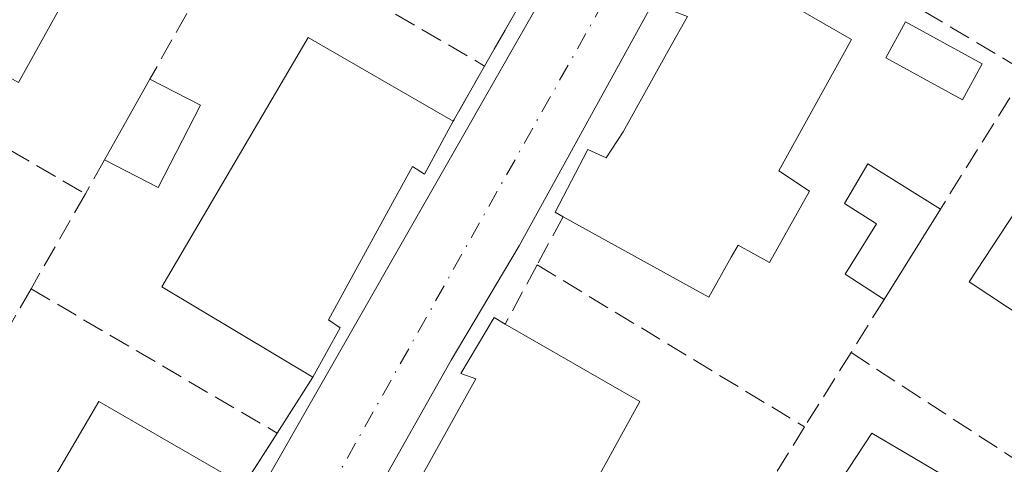
# Model space of a CAD drawing. Units: metres. Extents: x 598217 to 601729, y 4657407 to 4659769.
# Drawn here: x 599267 to 599341, y 4658886 to 4658919 of the extents above; entities that cross this region are included whole.
import ezdxf

# ---------------------------------------------------------------- set-up
doc = ezdxf.new("R2010")
doc.units = ezdxf.units.M
doc.header["$MEASUREMENT"] = 0
doc.linetypes.add('DGN Style 3', pattern=[2.307223458686699, 1.648016756204785, -0.6592067024819142])
doc.linetypes.add('DGN Style 4', pattern=[2.6384748266838614, 1.318413404963828, -0.6592067024819142, 0.001648016756204785, -0.6592067024819142])
for name, color, linetype, lineweight in [('Comarca CxS', 21, 'Continuous', 0), ('Comunidad Autónoma CxS', 142, 'Continuous', 0), ('Edificación Cxs', 1, 'Continuous', 13), ('Edificación ligera Cxs', 1, 'Continuous', 0), ('Elemento construido', 1, 'Continuous', 0), ('Municipio CxS', 4, 'Continuous', 0), ('Muro lineal', 1, 'DGN Style 3', 13), ('Piscina CxS', 4, 'Continuous', 0), ('Provincia CxS', 1, 'Continuous', 0), ('Vía urbana Cxs', 4, 'Continuous', 0), ('Vía urbana eje', 4, 'DGN Style 4', 0)]:
    doc.layers.add(name, color=color, linetype=linetype, lineweight=lineweight)

# ---------------------------------------------------------------- blocks, each defined once
blk = doc.blocks.new('*U38')
at = {"layer": 'Vía urbana Cxs', "color": 4, "linetype": 'Continuous', "lineweight": 0}
for points in [[(599343.1201, 4658885.420100001, 403.9587000000029), (599347.3901000004, 4658892.5801, 405.6974999999948), (599348.6801000005, 4658891.8101, 404.9815999999992), (599351.5701000001, 4658896.350099999, 406.0497000000032), (599351.0401, 4658896.6601, 406.4790000000066), (599357.2301000003, 4658906.920100001, 403.8435999999929), (599360.6201, 4658912.530099999, 404.9995000000054), (599361.3501000004, 4658912.120100001, 404.8421999999992), (599364.2500999998, 4658916.640100001, 406.2902999999933), (599368.8101000005, 4658925.030099999, 404.1364000000031), (599369.0100999996, 4658925.7601, 403.9459999999963), (599369.0100999996, 4658926.530099999, 403.8024000000005), (599368.8101000005, 4658927.2601, 403.6965000000055), (599368.4401000004, 4658927.920100001, 403.652700000006), (599357.7100999998, 4658939.440099999, 403.4477000000043), (599339.2500999998, 4658959.280099999, 402.7497000000003), (599337.8246999999, 4658960.721200001, 402.6634999999951), (599320.2034, 4658930.8762, 403.1220999999932), (599304.4870999996, 4658902.301100001, 403.0458999999973), (599299.3277000004, 4658893.6492, 404.0430000000051), (599275.6801000005, 4658851.710100001, 404.0546999999933)], [(599283.6401000004, 4658884.190099999, 404.9198999999935), (599286.1601, 4658888.120100001, 403.4272000000055), (599288.8501000004, 4658892.370100001, 404.3534000000073), (599290.9301000005, 4658896.110099999, 405.2295000000013), (599290.0401, 4658896.710100001, 406.0274000000064), (599291.3701, 4658899.1501, 406.2461999999941), (599295.0301000001, 4658905.850099999, 406.5847000000067), (599296.3901000004, 4658908.3101, 406.3959999999934), (599297.3000999996, 4658907.7401, 405.8833000000013), (599299.4801000003, 4658911.7501, 404.5209999999934), (599301.8601000002, 4658915.920100001, 403.3876000000019), (599304.5500999996, 4658920.640100001, 404.8666999999987)]]:
    blk.add_polyline3d(points, dxfattribs=at)

msp = doc.modelspace()

# ---------------------------------------------------------------- linework, layer by layer
at = {"layer": 'Comarca CxS', "color": 21, "linetype": 'Continuous', "lineweight": 0}
msp.add_3dface([(601696.5000007495, 4657455.419983435), (598248.960000724, 4657406.719983435), (598216.8500007233, 4659719.819983411), (601663.2400007498, 4659768.51998341)], dxfattribs=at)
at = {"layer": 'Comunidad Autónoma CxS', "color": 142, "linetype": 'Continuous', "lineweight": 0}
msp.add_3dface([(601696.5000007495, 4657455.419983435), (598248.960000724, 4657406.719983435), (598216.8500007233, 4659719.819983411), (601663.2400007498, 4659768.51998341)], dxfattribs=at)
at = {"layer": 'Edificación Cxs', "color": 1, "linetype": 'Continuous', "lineweight": 13, "flags": 128}
for points, elevation in [([(599277.3501000004, 4658934.100099999), (599271.7600999996, 4658924.020099999), (599266.5701000001, 4658914.670100001), (599256.2401000002, 4658920.370100001), (599255.1601, 4658920.970100001), (599257.6901000004, 4658925.610099999), (599258.9001000002, 4658924.870100001), (599264.7801000001, 4658935.620100001), (599263.5500999996, 4658936.350099999), (599265.8501000004, 4658940.550100001), (599267.0100999996, 4658939.9001)], 407.5807000000059), ([(599329.6401000004, 4658917.940099999), (599324.1201, 4658907.9801), (599326.4401000004, 4658906.460100001), (599323.4301000005, 4658901.040100001), (599321.0401, 4658902.370100001), (599320.5301000001, 4658901.440099999), (599318.8300999999, 4658898.4101), (599307.8000999996, 4658904.5101), (599307.1901000004, 4658904.850099999), (599309.6700999998, 4658909.600099999), (599311.0601000005, 4658908.960100001), (599312.3501000004, 4658910.940099999), (599315.8701, 4658917.300100001), (599317.2100999998, 4658919.670100001), (599316.0800999999, 4658920.100099999), (599318.5701000001, 4658924.3301), (599318.8901000004, 4658924.140100001)], 407.3775000000023), ([(599299.4801000003, 4658911.7501), (599297.3000999996, 4658907.7401), (599296.3901000004, 4658908.3101), (599295.0301000001, 4658905.850099999), (599291.3701, 4658899.1501), (599290.0401, 4658896.710100001), (599290.9301000005, 4658896.110099999), (599288.8501000004, 4658892.370100001), (599277.4401000004, 4658899.210100001), (599288.5100999996, 4658918.0801)], 406.5847000000067), ([(599351.5701000001, 4658896.350099999), (599348.6801000005, 4658891.8101), (599347.3901000004, 4658892.5801), (599342.1001000004, 4658895.630100001), (599342.9200999998, 4658896.690099999), (599338.5301000001, 4658899.5801), (599344.9600999998, 4658909.380100001), (599354.2901, 4658903.870100001), (599350.0301000001, 4658897.2301), (599351.0401, 4658896.6601)], 407.3218000000052), ([(599313.6201, 4658890.5101), (599308.3701, 4658880.9801), (599312.8000999996, 4658878.420100001), (599317.9101, 4658875.460100001), (599315.6700999998, 4658871.920100001), (599306.2701000003, 4658877.190099999), (599302.8201000001, 4658870.970100001), (599291.1801000005, 4658877.4001), (599293.6501000002, 4658882.170100001), (599295.0500999996, 4658881.530099999), (599296.3300999999, 4658883.4801), (599299.8501000004, 4658889.850099999), (599301.2001, 4658892.2301), (599300.0701000001, 4658892.6501), (599302.5701000001, 4658896.890100001), (599303.4200999998, 4658896.380100001)], 407.5908000000053), ([(599283.6401000004, 4658884.190099999), (599281.4401000004, 4658880.190099999), (599280.5500999996, 4658880.7601), (599279.1700999998, 4658878.290100001), (599275.5301000001, 4658871.600099999), (599274.1901000004, 4658869.1501), (599275.0701000001, 4658868.5601), (599273.0100999996, 4658864.800100001), (599261.6001000004, 4658871.6601), (599267.2200999996, 4658881.220100001), (599272.6700999998, 4658890.5101)], 406.8451999999962), ([(599337.7801000001, 4658875.100099999), (599334.8701, 4658870.5801), (599334.1201, 4658871.0101), (599328.3000999996, 4658874.380100001), (599329.1201, 4658875.440099999), (599324.7301000003, 4658878.3301), (599331.1700999998, 4658888.130100001), (599340.4901000002, 4658882.620100001), (599336.2301000003, 4658875.9801), (599337.1801000005, 4658875.440099999)], 407.7957000000023)]:
    msp.add_lwpolyline(points, close=True, dxfattribs=dict(at, elevation=elevation))
at = {"layer": 'Edificación Cxs', "color": 1, "linetype": 'Continuous', "lineweight": 13, "extrusion": (-0.1642425498435262, -0.1764243966338146, 0.970514717607771), "elevation": -919978.2180690072, "flags": 128}
msp.add_lwpolyline([(-2735903.944617306, 3705829.126895376), (-2735901.372345429, 3705818.431658054), (-2735912.817023301, 3705815.477814387)], dxfattribs=at)
at = {"layer": 'Edificación Cxs', "color": 1, "linetype": 'Continuous', "lineweight": 13, "extrusion": (-0.03958636594207599, 0.02283120640942094, 0.9989552821049552), "elevation": 83047.89729081423, "flags": 128}
msp.add_lwpolyline([(-4335228.828768539, -1806557.911521226), (-4335228.828768539, -1806545.48876858)], dxfattribs=at)
at = {"layer": 'Edificación Cxs', "color": 1, "linetype": 'Continuous', "lineweight": 13, "extrusion": (0.03900715350350128, 0.1500689882271098, 0.9879057347480305), "elevation": 722930.4083084262, "flags": 128}
msp.add_lwpolyline([(592034.2833170408, -4603385.99522774), (592031.3456653926, -4603396.484364012), (592019.1385524763, -4603393.086229542)], dxfattribs=at)
at = {"layer": 'Edificación Cxs', "color": 1, "linetype": 'Continuous', "lineweight": 13}
for points in [[(599307.8000999996, 4658904.5101, 403.922900000005), (599307.1901000004, 4658904.850099999, 403.6784000000043), (599309.6700999998, 4658909.600099999, 404.8031999999948), (599311.0601000005, 4658908.960100001, 406.0737999999984), (599312.3501000004, 4658910.940099999, 405.9853000000003), (599315.8701, 4658917.300100001, 406.2312999999995), (599317.2100999998, 4658919.670100001, 406.2737999999954), (599316.0800999999, 4658920.100099999, 405.2823999999964), (599318.5701000001, 4658924.3301, 404.2102000000014), (599318.8901000004, 4658924.140100001, 404.3178999999946)], [(599288.8501000004, 4658892.370100001, 404.3534000000073), (599277.4401000004, 4658899.210100001, 405.0763000000007), (599288.5100999996, 4658918.0801, 404.0350000000035), (599299.4801000003, 4658911.7501, 404.5209999999934)], [(599329.6401000004, 4658917.940099999, 404.8855999999942), (599324.1201, 4658907.9801, 407.3775000000023), (599326.4401000004, 4658906.460100001, 405.5820999999996), (599323.4301000005, 4658901.040100001, 405.8203999999969), (599321.0401, 4658902.370100001, 406.6416000000027), (599320.5301000001, 4658901.440099999, 406.4630999999936), (599318.8300999999, 4658898.4101, 405.1585000000051), (599307.8000999996, 4658904.5101, 403.922900000005)], [(599299.4801000003, 4658911.7501, 404.5209999999934), (599297.3000999996, 4658907.7401, 405.8833000000013), (599296.3901000004, 4658908.3101, 406.3959999999934), (599295.0301000001, 4658905.850099999, 406.5847000000067), (599291.3701, 4658899.1501, 406.2461999999941), (599290.0401, 4658896.710100001, 406.0274000000064), (599290.9301000005, 4658896.110099999, 405.2295000000013), (599288.8501000004, 4658892.370100001, 404.3534000000073)], [(599347.3901000004, 4658892.5801, 405.6974999999948), (599342.1001000004, 4658895.630100001, 405.860400000005), (599342.9200999998, 4658896.690099999, 406.7675000000018), (599338.5301000001, 4658899.5801, 405.3794999999955), (599344.9600999998, 4658909.380100001, 405.5546999999933), (599354.2901, 4658903.870100001, 405.8176999999997), (599350.0301000001, 4658897.2301, 407.3218000000052), (599351.0401, 4658896.6601, 406.4790000000066)], [(599291.1801000005, 4658877.4001, 404.3987000000052), (599293.6501000002, 4658882.170100001, 404.6275000000023), (599295.0500999996, 4658881.530099999, 405.707899999994), (599296.3300999999, 4658883.4801, 405.9355999999971), (599299.8501000004, 4658889.850099999, 405.6662999999971), (599301.2001, 4658892.2301, 405.9152999999933), (599300.0701000001, 4658892.6501, 404.8956999999937), (599302.5701000001, 4658896.890100001, 403.8782999999967), (599303.4200999998, 4658896.380100001, 404.2274999999936)], [(599303.4200999998, 4658896.380100001, 404.2274999999936), (599313.6201, 4658890.5101, 405.0720000000001), (599308.3701, 4658880.9801, 407.5908000000054), (599312.8000999996, 4658878.420100001, 405.2657999999938)], [(599334.1201, 4658871.0101, 405.7304000000004), (599328.3000999996, 4658874.380100001, 406.5326000000059), (599329.1201, 4658875.440099999, 407.1198000000004), (599324.7301000003, 4658878.3301, 405.6978999999992), (599331.1700999998, 4658888.130100001, 405.7704999999987), (599340.4901000002, 4658882.620100001, 405.8742000000057), (599336.2301000003, 4658875.9801, 407.7957000000025), (599337.1801000005, 4658875.440099999, 407.344299999997)]]:
    msp.add_polyline3d(points, dxfattribs=at)
at = {"layer": 'Edificación ligera Cxs', "color": 1, "linetype": 'Continuous', "lineweight": 0, "extrusion": (0.0007353758654830082, 0.001307811306070122, 0.9999988744253288), "elevation": 6938.338848031724, "flags": 128}
msp.add_lwpolyline([(599272.6404746858, 4658903.73028926), (599276.0704814795, 4658909.830294478)], dxfattribs=at)
at = {"layer": 'Edificación ligera Cxs', "color": 1, "linetype": 'Continuous', "lineweight": 0, "extrusion": (0.07102339857653359, -0.03625539978002126, 0.996815541031253), "elevation": -125944.791551018, "flags": 128}
msp.add_lwpolyline([(4422001.483104946, 1579449.761439414), (4422001.483104946, 1579445.458810262)], dxfattribs=at)
at = {"layer": 'Edificación ligera Cxs', "color": 1, "linetype": 'Continuous', "lineweight": 0, "extrusion": (0.03210763258856304, 0.02903330475212855, 0.9990626442544672), "elevation": 154909.0554804078, "flags": 128}
msp.add_lwpolyline([(3053691.898292619, -3565890.65161703), (3053689.422889821, -3565884.079325098), (3053693.682739972, -3565882.483032048)], dxfattribs=at)
at = {"layer": 'Edificación ligera Cxs', "color": 1, "linetype": 'Continuous', "lineweight": 0, "elevation": 405.0999000000011, "flags": 128}
msp.add_lwpolyline([(599336.3601000002, 4658905.090100001), (599332.1001000004, 4658898.2501), (599329.1601, 4658900.170100001), (599331.5301000001, 4658903.9801), (599329.1001000004, 4658905.5101), (599330.8701, 4658908.530099999)], close=True, dxfattribs=at)
at = {"layer": 'Edificación ligera Cxs', "color": 1, "linetype": 'Continuous', "lineweight": 0, "extrusion": (0.01818829821301022, 0.02920374642783101, 0.9994079882623981), "elevation": 147362.6088867191, "flags": 128}
msp.add_lwpolyline([(1954238.315572028, -4268938.713794727), (1954238.315572028, -4268930.65090748)], dxfattribs=at)
at = {"layer": 'Edificación ligera Cxs', "color": 1, "linetype": 'Continuous', "lineweight": 0}
msp.add_polyline3d([(599332.1001000004, 4658898.2501, 404.7344000000012), (599329.1601, 4658900.170100001, 405.0999000000011), (599331.5301000001, 4658903.9801, 404.9826999999932), (599329.1001000004, 4658905.5101, 404.8659000000043), (599330.8701, 4658908.530099999, 404.3874000000069), (599336.3601000002, 4658905.090100001, 404.4569999999949)], dxfattribs=at)
msp.add_3dface([(599280.3501000004, 4658912.970100001, 404.6747000000032), (599277.1401000004, 4658906.7301, 404.6747000000032), (599273.1001000004, 4658908.8201, 404.6747000000032), (599276.5301000001, 4658914.920100001, 404.6747000000032)], dxfattribs=at)
at = {"layer": 'Elemento construido', "color": 1, "linetype": 'Continuous', "lineweight": 0}
msp.add_polyline3d([(599249.2500999998, 4658879.8101, 403.8929000000062), (599266.6700999998, 4658857.190099999, 402.9763999999996), (599266.8201000001, 4658856.940099999, 402.9603999999963), (599267.0100999996, 4658856.720100001, 402.9495000000024), (599267.2301000003, 4658856.540100001, 402.9440999999933), (599267.4901000002, 4658856.390100001, 402.9438999999985), (599267.7701000003, 4658856.300100001, 402.9238000000041), (599268.0601000005, 4658856.2601, 402.9088000000047), (599268.3501000004, 4658856.2601, 402.8984000000055), (599268.6401000004, 4658856.3201, 402.8944000000047), (599268.9101, 4658856.4301, 402.8956000000035), (599269.1601, 4658856.5801, 402.9006999999983), (599269.3800999997, 4658856.780099999, 402.9106999999931), (599270.0000999998, 4658857.710100001, 403.0288), (599331.8901000004, 4658966.130100001, 403.6824999999953)], dxfattribs=at)
at = {"layer": 'Municipio CxS', "color": 4, "linetype": 'Continuous', "lineweight": 0}
msp.add_3dface([(601696.5000007495, 4657455.419983435), (598248.960000724, 4657406.719983435), (598216.8500007233, 4659719.819983411), (601663.2400007498, 4659768.51998341)], dxfattribs=at)
at = {"layer": 'Muro lineal', "color": 1, "linetype": 'DGN Style 3', "lineweight": 13, "extrusion": (-0.01720620611018665, 0.01023136272659662, 0.9997996127665038), "elevation": 37758.21006508586, "flags": 128}
msp.add_lwpolyline([(-4310762.708340925, -1865663.011997777), (-4310762.708340925, -1865637.865069306)], dxfattribs=at)
at = {"layer": 'Muro lineal', "color": 1, "linetype": 'DGN Style 3', "lineweight": 13, "extrusion": (0.008872819989146463, -0.005162367993994562, 0.9999473101229558), "elevation": -18330.17456325108, "flags": 128}
msp.add_lwpolyline([(599255.9879399822, 4658894.253273929), (599274.689174531, 4658883.373128949)], dxfattribs=at)
at = {"layer": 'Muro lineal', "color": 1, "linetype": 'DGN Style 3', "lineweight": 13, "extrusion": (-0.1300729975950914, -0.2282321743043364, 0.964878795449948), "elevation": -1140878.279611445, "flags": 128}
msp.add_lwpolyline([(-1786171.616225659, 4191979.883889958), (-1786171.616225659, 4191974.253416016)], dxfattribs=at)
at = {"layer": 'Muro lineal', "color": 1, "linetype": 'DGN Style 3', "lineweight": 13, "extrusion": (0.06668531714632789, 0.1192687213477334, 0.9906200283585883), "elevation": 596026.6393175536, "flags": 128}
msp.add_lwpolyline([(1750562.488652883, -4317980.293364765), (1750562.488652884, -4317974.522221901)], dxfattribs=at)
at = {"layer": 'Muro lineal', "color": 1, "linetype": 'DGN Style 3', "lineweight": 13, "extrusion": (-0.04136166018579057, 0.02415108276254989, 0.9988523105384858), "elevation": 88134.54210217309, "flags": 128}
msp.add_lwpolyline([(-4325446.365252264, -1829577.790281502), (-4325446.365252264, -1829557.339877587)], dxfattribs=at)
at = {"layer": 'Muro lineal', "color": 1, "linetype": 'DGN Style 3', "lineweight": 13, "extrusion": (0.1138812178429414, 0.1995313774891153, 0.9732514051466378), "elevation": 998241.7343757689, "flags": 128}
msp.add_lwpolyline([(1788886.070383946, -4227062.869149078), (1788886.070383946, -4227057.935803807)], dxfattribs=at)
at = {"layer": 'Muro lineal', "color": 1, "linetype": 'DGN Style 3', "lineweight": 13, "extrusion": (-0.806742212928767, 0.5242395036381652, 0.2726535250166525), "elevation": 1958982.427122367, "flags": 128}
msp.add_lwpolyline([(-4233126.451869253, -554737.5472609163), (-4233126.177279023, -554737.5489239239), (-4233114.208887099, -554736.711807498)], dxfattribs=at)
at = {"layer": 'Muro lineal', "color": 1, "linetype": 'DGN Style 3', "lineweight": 13, "extrusion": (-0.07052130323758753, -0.1246198372280656, 0.9896952268041525), "elevation": -622453.4742165441, "flags": 128}
msp.add_lwpolyline([(-1772966.808233783, 4305078.416894135), (-1772966.808233783, 4305075.421571914)], dxfattribs=at)
at = {"layer": 'Muro lineal', "color": 1, "linetype": 'DGN Style 3', "lineweight": 13, "extrusion": (-0.0402430413409902, -0.07040084359875298, 0.9967066864650861), "elevation": -351704.5284457263, "flags": 128}
msp.add_lwpolyline([(-1791801.634080128, 4327849.910159096), (-1791801.634080128, 4327841.600995093)], dxfattribs=at)
at = {"layer": 'Muro lineal', "color": 1, "linetype": 'DGN Style 3', "lineweight": 13, "extrusion": (-0.05999589406653642, -0.1108553575341939, 0.9920239827751761), "elevation": -552019.8312688605, "flags": 128}
msp.add_lwpolyline([(-1690439.514847636, 4347671.743493536), (-1690439.514847636, 4347667.571315352)], dxfattribs=at)
at = {"layer": 'Muro lineal', "color": 1, "linetype": 'DGN Style 3', "lineweight": 13, "extrusion": (0.07607159847345424, 0.1417267539911939, 0.9869785403486812), "elevation": 706279.1941384303, "flags": 128}
msp.add_lwpolyline([(1675281.578557639, -4331180.703989631), (1675281.578557639, -4331175.540857806)], dxfattribs=at)
at = {"layer": 'Muro lineal', "color": 1, "linetype": 'DGN Style 3', "lineweight": 13, "extrusion": (-0.06686064297938868, 0.04051259701032693, 0.9969395086482739), "elevation": 149076.3627266107, "flags": 128}
msp.add_lwpolyline([(-4295090.518035701, -1895916.305667407), (-4295090.518035701, -1895892.555662461)], dxfattribs=at)
at = {"layer": 'Muro lineal', "color": 1, "linetype": 'DGN Style 3', "lineweight": 13, "extrusion": (0.07623231273505168, 0.1332490425372466, 0.9881464097784155), "elevation": 666876.1756929454, "flags": 128}
msp.add_lwpolyline([(1793361.496136138, -4289940.885955738), (1793361.496136138, -4289935.954171029)], dxfattribs=at)
at = {"layer": 'Muro lineal', "color": 1, "linetype": 'DGN Style 3', "lineweight": 13, "extrusion": (0.0057820400754091, -0.003392254322305152, 0.9999775300591406), "elevation": -11935.61863319444, "flags": 128}
msp.add_lwpolyline([(599255.1790658254, 4658885.367327236), (599273.8095916443, 4658874.437264347)], dxfattribs=at)
at = {"layer": 'Muro lineal', "color": 1, "linetype": 'DGN Style 3', "lineweight": 13, "extrusion": (0.05987363952242505, 0.09627681235205948, 0.9935521741175273), "elevation": 484830.1914508815, "flags": 128}
msp.add_lwpolyline([(1951416.129498395, -4245167.46545955), (1951416.129498395, -4245162.700775295)], dxfattribs=at)
at = {"layer": 'Muro lineal', "color": 1, "linetype": 'DGN Style 3', "lineweight": 13, "extrusion": (-0.001668680902523522, -0.002668941329888603, 0.9999950461158411), "elevation": -13029.13262798078, "flags": 128}
msp.add_lwpolyline([(599329.4419544464, 4658876.049303322), (599325.921924471, 4658870.41928327)], dxfattribs=at)
at = {"layer": 'Muro lineal', "color": 1, "linetype": 'DGN Style 3', "lineweight": 13, "extrusion": (0.0680939614641224, -0.04437187873669204, 0.9966917019768445), "elevation": -165509.2293007121, "flags": 128}
msp.add_lwpolyline([(4230517.116242853, 2034655.549535384), (4230517.116242853, 2034639.358856189)], dxfattribs=at)
at = {"layer": 'Muro lineal', "color": 1, "linetype": 'DGN Style 3', "lineweight": 13, "extrusion": (-0.09685441934676127, -0.1530227814741122, 0.9834649204739982), "elevation": -770562.7752742707, "flags": 128}
msp.add_lwpolyline([(-1985267.746040561, 4186809.094217756), (-1985267.746040561, 4186803.979880414)], dxfattribs=at)
at = {"layer": 'Muro lineal', "color": 1, "linetype": 'DGN Style 3', "lineweight": 13, "extrusion": (-0.01963621603567313, -0.03161108876760144, 0.9993073391538397), "elevation": -158636.064484155, "flags": 128}
msp.add_lwpolyline([(-1949229.796148895, 4270804.690396254), (-1949229.796148895, 4270793.122002664)], dxfattribs=at)
at = {"layer": 'Muro lineal', "color": 1, "linetype": 'DGN Style 3', "lineweight": 13, "extrusion": (0.1643894452066659, 0.2563692539725525, 0.9524971999550453), "elevation": 1293296.254348882, "flags": 128}
msp.add_lwpolyline([(2010306.449231209, -4043567.157685945), (2010306.449231209, -4043562.256313351)], dxfattribs=at)
at = {"layer": 'Piscina CxS', "color": 4, "linetype": 'Continuous', "lineweight": 0}
msp.add_polyline3d([(599339.5268000001, 4658916.0909, 402.6404000000039), (599338.0423999997, 4658913.3696, 402.412599999996), (599332.2215, 4658916.544600001, 402.8273000000045), (599333.7059000004, 4658919.265900001, 402.7550999999949), (599339.5268000001, 4658916.0909, 402.6404000000039)], dxfattribs=at)
msp.add_3dface([(599339.5268000001, 4658916.0909, 402.6404000000039), (599338.0423999997, 4658913.3696, 402.412599999996), (599332.2215, 4658916.544600001, 402.8273000000045), (599333.7059000004, 4658919.265900001, 402.7550999999949)], dxfattribs=at)
at = {"layer": 'Provincia CxS', "color": 1, "linetype": 'Continuous', "lineweight": 0}
msp.add_3dface([(601696.5000007495, 4657455.419983435), (598248.960000724, 4657406.719983435), (598216.8500007233, 4659719.819983411), (601663.2400007498, 4659768.51998341)], dxfattribs=at)
at = {"layer": 'Vía urbana Cxs', "color": 4, "linetype": 'Continuous', "lineweight": 0, "extrusion": (-0.1300729975950914, -0.2282321743043364, 0.964878795449948), "elevation": -1140878.279611445, "flags": 128}
msp.add_lwpolyline([(-1786171.616225659, 4191974.253416016), (-1786171.616225659, 4191979.883889958)], dxfattribs=at)
at = {"layer": 'Vía urbana Cxs', "color": 4, "linetype": 'Continuous', "lineweight": 0, "extrusion": (0.1138812178429414, 0.1995313774891153, 0.9732514051466378), "elevation": 998241.7343757689, "flags": 128}
msp.add_lwpolyline([(1788886.070383946, -4227057.935803807), (1788886.070383946, -4227062.869149078)], dxfattribs=at)
at = {"layer": 'Vía urbana Cxs', "color": 4, "linetype": 'Continuous', "lineweight": 0, "extrusion": (-0.09685441934676127, -0.1530227814741122, 0.9834649204739982), "elevation": -770562.7752742707, "flags": 128}
msp.add_lwpolyline([(-1985267.746040561, 4186803.979880414), (-1985267.746040561, 4186809.094217756)], dxfattribs=at)
at = {"layer": 'Vía urbana Cxs', "color": 4, "linetype": 'Continuous', "lineweight": 0, "extrusion": (0.1643894452066659, 0.2563692539725525, 0.9524971999550453), "elevation": 1293296.254348882, "flags": 128}
msp.add_lwpolyline([(2010306.449231209, -4043562.256313351), (2010306.449231209, -4043567.157685945)], dxfattribs=at)
at = {"layer": 'Vía urbana Cxs', "color": 4, "linetype": 'Continuous', "lineweight": 0}
for points in [[(599339.2500999998, 4658959.280099999, 402.7497000000003), (599337.8246999999, 4658960.721200001, 402.6634999999951), (599320.2034, 4658930.8762, 403.1220999999932), (599304.4870999996, 4658902.301100001, 403.0458999999973), (599299.3277000004, 4658893.6492, 404.0430000000051), (599275.6801000005, 4658851.710100001, 404.0546999999933)], [(599288.8501000004, 4658892.370100001, 404.3534000000073), (599290.9301000005, 4658896.110099999, 405.2295000000013), (599290.0401, 4658896.710100001, 406.0274000000064), (599291.3701, 4658899.1501, 406.2461999999941), (599295.0301000001, 4658905.850099999, 406.5847000000067), (599296.3901000004, 4658908.3101, 406.3959999999934), (599297.3000999996, 4658907.7401, 405.8833000000013), (599299.4801000003, 4658911.7501, 404.5209999999934)]]:
    msp.add_polyline3d(points, dxfattribs=at)
at = {"layer": 'Vía urbana eje', "color": 4, "linetype": 'DGN Style 4', "lineweight": 0, "extrusion": (8.769311184909408e-05, 0.0001560461287426737, 0.9999999839797619), "elevation": 1182.105475021443, "flags": 128}
msp.add_lwpolyline([(599337.6424960895, 4658968.352360875), (599269.4924941675, 4658847.082359401)], dxfattribs=at)

# ---------------------------------------------------------------- block references
at = {"layer": 'Vía urbana Cxs', "color": 4, "linetype": 'Continuous', "lineweight": 0}
msp.add_blockref('*U38', (0, 0), dxfattribs=at)

doc.saveas('drawing.dxf')
